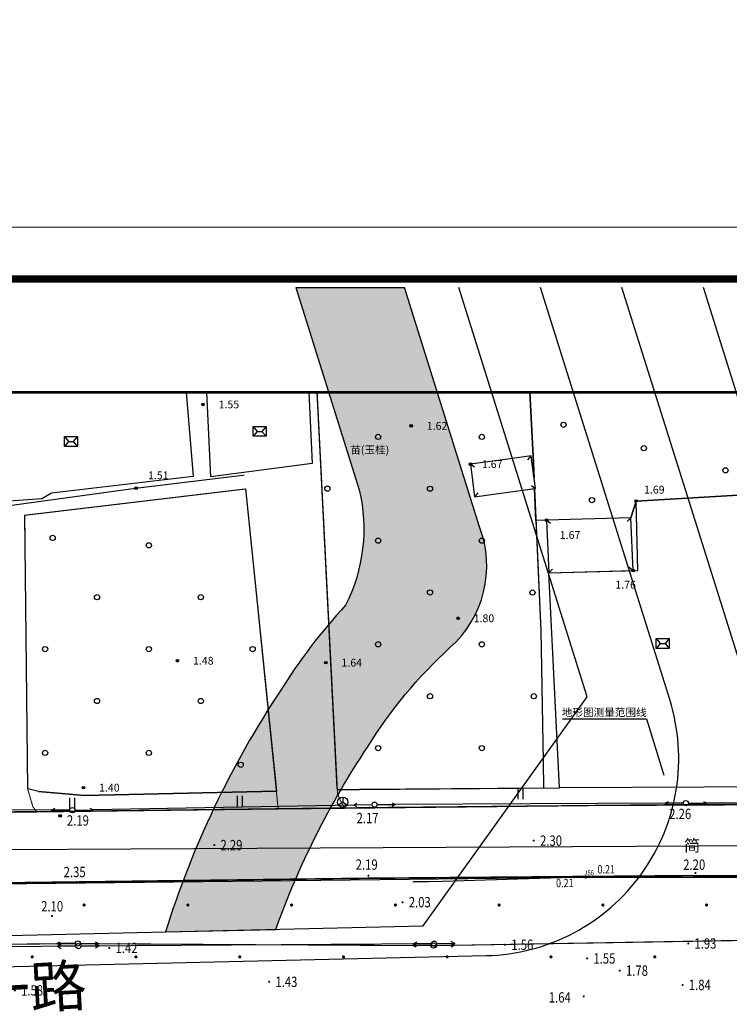
# Model space of a CAD drawing. Extents: x 719403 to 1440399, y 2535681 to 5071770.
# Drawn here: x 719789 to 719857, y 2536027 to 2536122 of the extents above; entities that cross this region are included whole.
import ezdxf
from ezdxf.enums import TextEntityAlignment as Align
from ezdxf.xclip import XClip

# ---------------------------------------------------------------- set-up
doc = ezdxf.new("R2010")
doc.units = 0
doc.header["$LTSCALE"] = 1000
doc.header["$MEASUREMENT"] = 0
doc.header["$XCLIPFRAME"] = 0
for name, pattern in [('380205', [0]), ('440100', [0]), ('760201', [0]), ('810100', [0]), ('810507302', [0]), ('DASHDOT', [1, 0.5, -0.25, 0, -0.25]), ('X3', [5, 4, -1])]:
    doc.linetypes.add(name, pattern=pattern)
for name, color, linetype in [('8-E1-2水域', 131, 'Continuous'), ('ASSIST', 7, 'Continuous'), ('DLSS', 252, 'Continuous'), ('DMTZ', 3, 'Continuous'), ('GCD', 252, 'Continuous'), ('GXYZ', 252, 'Continuous'), ('JMD', 6, 'Continuous'), ('JSELEV', 4, 'Continuous'), ('JSLINE', 4, 'Continuous'), ('JSPOINT', 4, 'Continuous'), ('JSTEXT', 4, 'Continuous'), ('JT-道路中线', 10, 'DASHDOT'), ('JT-道路红线', 7, 'Continuous'), ('JT-道路缘石线', 164, 'Continuous'), ('JT-道路路名-BZ', 7, 'Continuous'), ('LADL', 3, 'Continuous'), ('LAI', 32, 'Continuous'), ('LAKD', 4, 'Continuous'), ('LAKG', 7, 'Continuous'), ('LAP', 7, 'Continuous'), ('LAR', 8, 'Continuous'), ('LAT', 8, 'Continuous'), ('LAW1', 2, 'Continuous'), ('LAX', 32, 'Continuous'), ('LAZB', 7, 'Continuous'), ('TK', 7, 'Continuous'), ('YD-E1', 7, 'Continuous'), ('ZBTZ', 252, 'Continuous')]:
    doc.layers.add(name, color=color, linetype=linetype)
for name, color, linetype, lineweight in [('Z-SITE-TEXT(总平文字说明)', 7, 'Continuous', 15), ('Z-TTLB', 7, 'Continuous', 9), ('Z-TTLB-TEX2', 11, 'Continuous', 15), ('Z-TTLB-TEX3', 11, 'Continuous', 15)]:
    doc.layers.add(name, color=color, linetype=linetype, lineweight=lineweight)
doc.styles.add('BZMS', font='txt', dxfattribs={"width": 0.8, "height": 0.8})
doc.styles.add('GXT', font='文鼎CS细等线', dxfattribs={"width": 0.8, "height": 0.5})
doc.styles.add('HT-5-10', font='simhei.ttf', dxfattribs={"width": 0.7, "height": 45})
doc.styles.add('hz', font='simplex', dxfattribs={"width": 0.7, "bigfont": 'hztxt'})
doc.styles.add('黑体', font='simhei.ttf')
doc.linetypes.add('10421', pattern='A,2,[150,AAA.SHX,S=1,R=0,X=0,Y=1],1e-11', length=2)
doc.linetypes.add('443', pattern='A,9.4,[169,AAA.SHX,S=1,R=0,X=0,Y=0.15],0.6', length=10)

# ---------------------------------------------------------------- blocks, each defined once
blk = doc.blocks.new('422112224')
at = {"layer": '8-E1-2水域', "ltscale": 5}
h = blk.add_hatch(dxfattribs=at)
h.set_pattern_fill('AR-RROOF', color=3, scale=2, style=0)
h.set_pattern_definition([(0, (0, 0), (5.588, 2.54), [38.1, -5.08, 12.7, -2.54]), (0, (3.3782, 1.27), (-2.54, 3.3782), [7.62, -0.8382, 15.24, -1.905]), (0, (1.27, 2.159), (13.208, 1.7018), [20.32, -3.556, 10.16, -2.54])])
h.paths.add_polyline_path([(719526.832, 2535686.073), (719536.875, 2535686.073), (719527.546, 2535785.981), (719518.442, 2535775.92)])
h.paths.add_polyline_path([(719522.067, 2535844.664, 0.388333), (719516.069, 2535850.106), (719511.517, 2535850.088), (719513.614, 2535827.628), (719524.584, 2535817.703)])
h.paths.add_polyline_path([(719890.788, 2535743.241), (719891.177, 2535686.073), (719901.176, 2535686.073), (719900.787, 2535743.326, 0.012805), (719899.303, 2535784.853), (719888.595, 2535794.921, -0.01614)])
h.paths.add_polyline_path([(719871.868, 2535946.155, 0.175492), (719840.62, 2535990.782), (719821.481, 2536004.229, -0.143459), (719814.468, 2536013.02), (719814.102, 2536013.916), (719803.474, 2536013.668, 0.101325), (719809.423, 2536002.056), (719834.801, 2535977.885, -0.268087), (719844.623, 2535945.921, 0.260198), (719845.686, 2535896.188, 0.065104), (719863.431, 2535877.652, -0.18159), (719882.094, 2535846.113, -0.009547), (719885.754, 2535815.766), (719894.722, 2535825.939, 0.037799)])
h.paths.add_polyline_path([(719826.038, 2536095.766), (719815.557, 2536095.766), (719821.675, 2536076.278, -0.177366), (719820.371, 2536065.152, 0.047293), (719814.055, 2536056.86, 0.071002), (719803.007, 2536033.661), (719813.635, 2536033.909, -0.060908), (719822.469, 2536051.455, -0.069292), (719830.425, 2536061.063, 0.312194), (719833.28, 2536072.697)])
at = {"layer": 'JT-道路中线', "ltscale": 20}
blk.add_lwpolyline([(719465.915, 2536015.798), (719869.152, 2536025.201), (719854.044, 2536073.325), (719846.999, 2536095.766)], dxfattribs=at)
at = {"layer": 'JT-道路红线'}
blk.add_lwpolyline([(719489.05, 2536095.766, 0.003665), (719493.314, 2536045.085), (719513.696, 2536026.914), (719827.838, 2536034.24), (719843.66, 2536056.326), (719831.278, 2536095.766)], format="xyb", dxfattribs=at)
at = {"layer": 'JT-道路缘石线'}
for points in [[(719475.511, 2536095.766, 0.003687), (719479.806, 2536044.571, 0.394507), (719503.245, 2536023.67), (719833.919, 2536031.381, 0.49909), (719851.602, 2536056.065), (719839.138, 2536095.766)], [(719951.207, 2536034.116), (719895.829, 2536032.825, -0.334142), (719868.464, 2536052.429), (719861.199, 2536075.571), (719854.859, 2536095.766)]]:
    blk.add_lwpolyline(points, format="xyb", dxfattribs=at)
at = {"layer": 'YD-E1'}
blk.add_lwpolyline([(719815.557, 2536095.766), (719821.675, 2536076.278), (719821.675, 2536076.278, -0.177366), (719820.371, 2536065.152), (719820.371, 2536065.152, 0.047293), (719814.055, 2536056.86), (719814.055, 2536056.86, 0.071002), (719803.007, 2536033.661), (719803.007, 2536033.661), (719813.635, 2536033.909), (719813.635, 2536033.909, -0.060908), (719822.469, 2536051.455), (719822.469, 2536051.455, -0.069292), (719830.425, 2536061.063), (719830.425, 2536061.063, 0.312194), (719833.28, 2536072.697), (719833.28, 2536072.697), (719826.038, 2536095.766)], format="xyb", dxfattribs=at)
blk.add_lwpolyline([(719815.557, 2536095.766), (719826.038, 2536095.766)], dxfattribs=at)
blk = doc.blocks.new('template_图框A0_A0_0.0000_8177c391f24540e6a4dd95673a7c9e52')
at = {"layer": 'Z-TTLB', "lineweight": 13}
blk.add_lwpolyline([(0, 0), (0, 841), (1189, 841), (1189, 0)], close=True, dxfattribs=at)
at = {"layer": 'Z-TTLB', "lineweight": 140, "const_width": 1.4}
blk.add_lwpolyline([(25, 10), (1179, 10), (1179, 831), (25, 831)], close=True, dxfattribs=at)
at = {"layer": 'Z-TTLB-TEX2', "linetype": 'Continuous', "style": 'HT-5-10', "width": 0.7}
for tag, p in [('建设单位', (1151.5, 82.25)), ('图纸名称', (1151.5, 40.25))]:
    blk.add_attdef(tag, text='', height=2.5, dxfattribs=at).set_placement(p, align=Align.TOP_LEFT)
for tag, p in [('项目名称', (1151.5, 70.5)), ('分项工程', (1151.5, 63.5)), ('专业', (1169, 56.5)), ('图纸比例', (1134, 49.5)), ('设计阶段', (1169, 49.5)), ('图号', (1134, 28.5)), ('版本', (1169, 28.5)), ('出图日期', (1134, 21.5)), ('归档记录', (1169, 21.5))]:
    blk.add_attdef(tag, text='', height=2.5, dxfattribs=at).set_placement(p, align=Align.MIDDLE_CENTER)
at = {"layer": 'Z-TTLB-TEX3', "linetype": 'Continuous', "style": 'HT-5-10', "width": 0.7}
for tag, p in [('专业审定', (1134, 147.5)), ('专业审核', (1134, 140.5)), ('项目负责', (1134, 133.5)), ('方案专业负责', (1134, 126.5)), ('机电专业负责', (1134, 119.5)), ('专业负责', (1134, 112.5)), ('专业校对', (1134, 105.5)), ('专业设计', (1134, 98.5)), ('制图', (1134, 91.5)), ('项目编号', (1134, 56.5))]:
    blk.add_attdef(tag, text='', height=2.5, dxfattribs=at).set_placement(p, align=Align.MIDDLE_CENTER)
blk = doc.blocks.new('7201001')
at = {"color": 0, "linetype": 'Continuous', "lineweight": -3}
for radius in [0.25, 0.2, 0.15, 0.1, 0.05]:
    blk.add_circle((0, 0), radius, dxfattribs=at)
blk = doc.blocks.new('330400301')
at = {"color": 0, "linetype": 'Continuous', "lineweight": -3}
blk.add_lwpolyline([(1.25, -0.95), (-1.25, -0.95), (-1.25, 0.95), (1.25, 0.95)], close=True, dxfattribs=at)
for points in [[(-1.25, 0.95), (-0.469, 0), (-1.25, -0.95)], [(-0.469, 0), (0.469, 0)], [(1.25, 0.95), (0.469, 0), (1.25, -0.95)]]:
    blk.add_lwpolyline(points, dxfattribs=at)
blk = doc.blocks.new('5201051')
at = {"color": 0, "linetype": 'Continuous', "lineweight": -3}
for points in [[(0, 0), (-0.866, -0.5)], [(0, 1), (0, 0)], [(0, 0), (0.866, -0.5)]]:
    blk.add_lwpolyline(points, dxfattribs=at)
blk.add_circle((0, 0), 1, dxfattribs=at)
blk = doc.blocks.new('510201202')
at = {"color": 0, "linetype": 'Continuous', "lineweight": -3}
for points in [[(0.5, 0), (4, 0)], [(4, 0), (3.307, 0.4)], [(4, 0), (3.307, -0.4)]]:
    blk.add_lwpolyline(points, dxfattribs=at)
blk = doc.blocks.new('510201201')
at = {"color": 0, "linetype": 'Continuous', "lineweight": -3}
blk.add_circle((0, 0), 0.5, dxfattribs=at)
blk = doc.blocks.new('8106021')
at = {"color": 0, "linetype": 'Continuous', "lineweight": -3}
for points in [[(-0.5, 2), (-0.5, 0)], [(0.5, 2), (0.5, 0)]]:
    blk.add_lwpolyline(points, dxfattribs=at)
blk = doc.blocks.new('810507301')
at = {"color": 0, "linetype": 'Continuous', "lineweight": -3}
blk.add_circle((0, 0), 0.5, dxfattribs=at)
blk = doc.blocks.new('gc013b')
at = {"linetype": 'Continuous'}
blk.add_line((0.5, 0), (4, 0), dxfattribs=at)
at = {"linetype": 'Continuous', "flags": 128}
blk.add_lwpolyline([(3.39, 0.35), (4, 0), (3.39, -0.35)], dxfattribs=at)
blk = doc.blocks.new('gc170')
at = {"linetype": 'Continuous'}
blk.add_circle((0, 0), 0.5, dxfattribs=at)
blk = doc.blocks.new('GC200')
at = {"linetype": 'Continuous', "const_width": 0.2, "flags": 128}
blk.add_lwpolyline([(-0.1, 0, 1), (0.1, 0, 1)], format="xyb", close=True, dxfattribs=at)
blk = doc.blocks.new('gc164')
at = {"const_width": 0.3}
blk.add_lwpolyline([(-0.15, 0, 1), (0.15, 0, 1)], format="xyb", close=True, dxfattribs=at)
blk = doc.blocks.new('tcd')
at = {"linetype": 'Continuous'}
blk.add_circle((0, 0), 0.2, dxfattribs=at)
blk = doc.blocks.new('1221224rr')
at = {"color": 251, "linetype": 'Continuous', "flags": 128}
for points in [[(719495.264, 2536043.635, 0.000002, 0.000002, 0), (719525.802, 2536043.475, 0.000002, 0.000002, 0), (719555.431, 2536043.664, 0.000002, 0.000002, 0), (719585.315, 2536043.845, 0.000002, 0.000002, 0), (719615.108, 2536043.869, 0.000002, 0.000002, 0), (719640.737, 2536044.066, 0.000002, 0.000002, 0), (719674.709, 2536044.708, 0.000002, 0.000002, 0), (719704.081, 2536044.957, 0.000002, 0.000002, 0), (719736.175, 2536045.107, 0.000002, 0.000002, 0), (719761.905, 2536045.554, 0.000002, 0.000002, 0), (719794.029, 2536045.398, 0.000002, 0.000002, 0), (719823.153, 2536045.927, 0.000002, 0.000002, 0), (719853.168, 2536046.073, 0.000002, 0.000002, 0), (719882.49, 2536046.038, 0.000002, 0.000002, 0), (719903.503, 2536046.198, 0.00000201, 0.00000201, 0)], [(719896.802, 2536033.179, 0.000002, 0.000002, 0), (719862.108, 2536032.931, 0.00000201, 0.00000201, 0), (719828.851, 2536032.351, 0.000002, 0.000002, 0), (719794.547, 2536032.552, 0.000002, 0.000002, 0), (719725.565, 2536031.944, 0.000002, 0.000002, 0), (719661.521, 2536031.066, 0.000002, 0.000002, 0), (719593.46, 2536030.288, 0.000002, 0.000002, 0), (719543.346, 2536029.537, 0.000002, 0.000002, 0), (719500.647, 2536028.96, 0.000002, 0.000002, 0)]]:
    blk.add_lwpolyline(points, format="xyseb", dxfattribs=at)
at = {"layer": 'ASSIST', "color": 251, "linetype": 'Continuous', "flags": 128}
blk.add_lwpolyline([(719903.503, 2536046.198, 0.00000201, 0.00000201, 0), (719882.49, 2536046.038, 0.000002, 0.000002, 0), (719853.168, 2536046.073, 0.000002, 0.000002, 0), (719823.153, 2536045.927, 0.000002, 0.000002, 0), (719794.029, 2536045.398, 0.000002, 0.000002, 0), (719761.905, 2536045.554, 0.000002, 0.000002, 0), (719736.175, 2536045.107, 0.000002, 0.000002, 0), (719704.081, 2536044.957, 0.000002, 0.000002, 0), (719674.709, 2536044.708, 0.000002, 0.000002, 0), (719640.737, 2536044.066, 0.000002, 0.000002, 0), (719615.108, 2536043.869, 0.000002, 0.000002, 0), (719585.315, 2536043.845, 0.000002, 0.000002, 0), (719555.431, 2536043.664, 0.000002, 0.000002, 0), (719525.802, 2536043.475, 0.000002, 0.000002, 0), (719495.264, 2536043.635, 0.000002, 0.000002, 0)], format="xyseb", dxfattribs=at)
blk.add_lwpolyline([(719500.647, 2536028.96), (719543.346, 2536029.537), (719593.46, 2536030.288), (719661.521, 2536031.066), (719725.565, 2536031.944), (719794.547, 2536032.552), (719828.851, 2536032.351), (719862.108, 2536032.931), (719896.802, 2536033.179)], dxfattribs=at)
at = {"layer": 'DLSS', "color": 251, "linetype": 'X3', "flags": 128}
blk.add_lwpolyline([(719903.488, 2536045.859, 0.1, 0.1, 0), (719852.944, 2536045.944, 0.1, 0.1, 0), (719822.683, 2536045.652, 0.1, 0.1, 0), (719794.63, 2536045.309, 0.1, 0.1, 0), (719762.796, 2536045.013, 0.1, 0.1, 0), (719736.255, 2536044.822, 0.1, 0.1, 0), (719703.869, 2536044.55, 0.1, 0.1, 0), (719674.658, 2536044.336, 0.1, 0.1, 0), (719639.75, 2536043.92, 0.1, 0.1, 0), (719611.413, 2536043.574, 0.1, 0.1, 0), (719599.45, 2536043.526, 0.1, 0.1, 0), (719573.807, 2536043.332, 0.1, 0.1, 0), (719566.125, 2536043.449, 0.1, 0.1, 0), (719550.329, 2536043.01, 0.1, 0.1, 0), (719534.355, 2536043.243, 0.1, 0.1, 0), (719526.074, 2536043.255, 0.1, 0.1, 0), (719519.747, 2536043.734, 0.1, 0.1, 0), (719497.292, 2536043.099, 0.1, 0.1, 0), (719488.258, 2536043.147, 0.1, 0.1, 0), (719484.318, 2536043.738, 0.1, 0.1, 0), (719481.508, 2536044.75, 0.1, 0.1, 0), (719479.701, 2536045.747, 0.1, 0.1, 0), (719478.589, 2536046.812, 0.1, 0.1, 0), (719477.764, 2536048.057, 0.1, 0.1, 0), (719477.22, 2536049.453, 0.1, 0.1, 0), (719476.883, 2536050.788, 0.1, 0.1, 0)], format="xyseb", dxfattribs=at)
at = {"layer": 'DMTZ', "color": 251, "linetype": '10421', "flags": 128}
for points in [[(719804.744, 2536033.745, 0.000002, 0.000002, 0), (719792.079, 2536035.21, 0.000002, 0.000002, 0), (719778.741, 2536035.434, 0.000002, 0.000002, 0), (719760.078, 2536034.693, 0.000002, 0.000002, 0)], [(719868.703, 2535951.919, 0.000002, 0.000002, 0), (719852.301, 2535952.244, 0.000002, 0.000002, 0), (719846.339, 2535952.645, 0.000002, 0.000002, 0), (719846.193, 2535952.91, 0.000002, 0.000002, 0), (719846.016, 2535953.447, 0.000002, 0.000002, 0), (719846.788, 2536029.935, 0.000002, 0.000002, 0), (719846.162, 2536030.166, 0.000002, 0.000002, 0), (719845.324, 2536030.257, 0.000002, 0.000002, 0), (719844.49, 2536030.108, 0.000002, 0.000002, 0), (719843.954, 2536029.319, 0.000002, 0.000002, 0), (719843.32, 2536027.452, 0.000002, 0.000002, 0), (719843.521, 2535953.322, 0.000002, 0.000002, 0), (719843.405, 2535953.07, 0.000002, 0.000002, 0), (719843.043, 2535952.89, 0.000002, 0.000002, 0), (719807.308, 2535952.717, 0.000002, 0.000002, 0), (719806.752, 2535953.121, 0.000002, 0.000002, 0)]]:
    blk.add_lwpolyline(points, format="xyseb", dxfattribs=at)
at = {"layer": 'GXYZ', "color": 251, "linetype": 'Continuous'}
for p, q in [((719792.029, 2536045.408), (719763.905, 2536045.544)), ((719821.153, 2536045.891), (719796.029, 2536045.434)), ((719851.168, 2536046.063), (719825.153, 2536045.937)), ((719880.49, 2536046.041), (719855.168, 2536046.071)), ((719830.851, 2536032.386), (719860.108, 2536032.896)), ((719727.565, 2536031.962), (719792.547, 2536032.534)), ((719796.547, 2536032.54), (719826.851, 2536032.363))]:
    blk.add_line(p, q, dxfattribs=at)
at = {"layer": 'JMD', "color": 251, "linetype": '443', "flags": 128}
blk.add_lwpolyline([(719905.723, 2536032.366, 0.15, 0.15, 0), (719878.138, 2536038.887, 0.15, 0.15, 0), (719875.533, 2536039.043, 0.15, 0.15, 0), (719854.079, 2536039.091, 0.15, 0.15, 0), (719822.575, 2536038.835, 0.15, 0.15, 0), (719794.433, 2536038.478, 0.15, 0.15, 0), (719763.004, 2536038.094, 0.15, 0.15, 0), (719736.468, 2536037.998, 0.15, 0.15, 0), (719704.46, 2536037.673, 0.15, 0.15, 0), (719674.713, 2536037.283, 0.15, 0.15, 0), (719641.133, 2536037.065, 0.15, 0.15, 0), (719627.492, 2536036.9, 0.15, 0.15, 0), (719601.064, 2536036.831, 0.15, 0.15, 0), (719574.841, 2536036.636, 0.15, 0.15, 0), (719546.274, 2536036.371, 0.15, 0.15, 0), (719519.499, 2536036.081, 0.15, 0.15, 0), (719505.478, 2536036.082, 0.15, 0.15, 0), (719499.357, 2536035.272, 0.15, 0.15, 0), (719496.852, 2536033.614, 0.15, 0.15, 0), (719495.409, 2536031.328, 0.15, 0.15, 0), (719497.704, 2536014.297, 0.15, 0.15, 0), (719495.161, 2536011.694, 0.15, 0.15, 0), (719496.434, 2535980.438, 0.15, 0.15, 0), (719499.07, 2535950.743, 0.15, 0.15, 0), (719502.343, 2535921.743, 0.15, 0.15, 0), (719505.833, 2535892.505, 0.15, 0.15, 0), (719508.975, 2535858.971, 0.15, 0.15, 0), (719524.282, 2535858.915, 0.15, 0.15, 0), (719531.566, 2535807.161, 0.15, 0.15, 0)], format="xyseb", dxfattribs=at)
at = {"layer": 'JSLINE', "color": 251}
for p, q in [((719719.952, 2536037.539), (719843.488, 2536038.947)), ((719843.488, 2536038.947), (719907.825, 2536038.904))]:
    blk.add_line(p, q, dxfattribs=at)
at = {"layer": 'LADL', "color": 251, "linetype": '810100', "lineweight": -3, "ltscale": 0.5}
blk.add_lwpolyline([(719813.864, 2536045.515), (719820.255, 2536045.591)], dxfattribs=at)
for points in [[(719847.846, 2536073.578, 0), (719848.36, 2536075.189, 0)], [(719839.739, 2536073.351, 0), (719838.706, 2536073.302, 0)], [(719787.585, 2536045.214, 0), (719790.599, 2536045.239, 0)]]:
    blk.add_polyline3d(points, dxfattribs=at)
at = {"layer": 'LAX', "color": 251, "linetype": '810507302', "lineweight": -3, "ltscale": 0.5}
blk.add_polyline3d([(719817.629, 2536085.671, 0), (719838.125, 2536085.671, 0), (719838.508, 2536077.565, 0), (719838.236, 2536079.543, 0), (719836.234, 2536079.268, 0), (719832.403, 2536078.742, 0), (719832.801, 2536075.592, 0), (719837.199, 2536076.196, 0), (719838.563, 2536076.384, 0), (719838.676, 2536073.997, 0), (719839.168, 2536062.703, 0), (719839.408, 2536050.054, 0), (719839.427, 2536047.53, 0), (719821.692, 2536047.399, 0), (719819.576, 2536047.352, 0), (719819.566, 2536047.547, 0)], close=True, dxfattribs=at)
at = {"layer": 'TK', "color": 251, "ltscale": 0.5}
blk.add_lwpolyline([(719841.283, 2536054.194), (719849.355, 2536054.194), (719851.034, 2536048.755)], dxfattribs=at)
at = {"layer": 'GCD', "color": 251, "linetype": 'Continuous'}
ref = blk.add_blockref('GC200', (719794.63, 2536045.309), dxfattribs=dict(at, xscale=0.5, yscale=0.5, zscale=0.5))
ref.add_attrib('height', '2.19', dxfattribs={"linetype": 'Continuous', "height": 1, "style": 'hz', "width": 0.8}).set_placement((719793.505, 2536044.406), align=Align.MIDDLE_LEFT)
ref = blk.add_blockref('GC200', (719822.683, 2536045.652), dxfattribs=dict(at, xscale=0.5, yscale=0.5, zscale=0.5))
ref.add_attrib('height', '2.17', dxfattribs={"linetype": 'Continuous', "height": 1, "style": 'hz', "width": 0.8}).set_placement((719821.422, 2536044.641), align=Align.MIDDLE_LEFT)
ref = blk.add_blockref('GC200', (719852.944, 2536045.944), dxfattribs=dict(at, xscale=0.5, yscale=0.5, zscale=0.5))
ref.add_attrib('height', '2.26', dxfattribs={"linetype": 'Continuous', "height": 1, "style": 'hz', "width": 0.8}).set_placement((719851.557, 2536045.041), align=Align.MIDDLE_LEFT)
ref = blk.add_blockref('GC200', (719807.706, 2536042.03), dxfattribs=dict(at, xscale=0.5, yscale=0.5, zscale=0.5))
ref.add_attrib('height', '2.29', dxfattribs={"linetype": 'Continuous', "height": 1, "style": 'hz', "width": 0.8}).set_placement((719808.306, 2536042.03), align=Align.MIDDLE_LEFT)
ref = blk.add_blockref('GC200', (719838.505, 2536042.462), dxfattribs=dict(at, xscale=0.5, yscale=0.5, zscale=0.5))
ref.add_attrib('height', '2.30', dxfattribs={"linetype": 'Continuous', "height": 1, "style": 'hz', "width": 0.8}).set_placement((719839.105, 2536042.462), align=Align.MIDDLE_LEFT)
ref = blk.add_blockref('GC200', (719822.569, 2536039.08), dxfattribs=dict(at, xscale=0.5, yscale=0.5, zscale=0.5))
ref.add_attrib('height', '2.19', dxfattribs={"linetype": 'Continuous', "height": 1, "style": 'hz', "width": 0.8}).set_placement((719821.337, 2536040.153), align=Align.MIDDLE_LEFT)
ref = blk.add_blockref('GC200', (719854.092, 2536039.342), dxfattribs=dict(at, xscale=0.5, yscale=0.5, zscale=0.5))
ref.add_attrib('height', '2.20', dxfattribs={"linetype": 'Continuous', "height": 1, "style": 'hz', "width": 0.8}).set_placement((719852.907, 2536040.144), align=Align.MIDDLE_LEFT)
ref = blk.add_blockref('GC200', (719794.433, 2536038.478), dxfattribs=dict(at, xscale=0.5, yscale=0.5, zscale=0.5))
ref.add_attrib('height', '2.35', dxfattribs={"linetype": 'Continuous', "height": 1, "style": 'hz', "width": 0.8}).set_placement((719793.191, 2536039.438), align=Align.MIDDLE_LEFT)
ref = blk.add_blockref('GC200', (719792.079, 2536035.21), dxfattribs=dict(at, xscale=0.5, yscale=0.5, zscale=0.5))
ref.add_attrib('height', '2.10', dxfattribs={"linetype": 'Continuous', "height": 1, "style": 'hz', "width": 0.8}).set_placement((719791.021, 2536036.133), align=Align.MIDDLE_LEFT)
ref = blk.add_blockref('GC200', (719825.853, 2536036.528), dxfattribs=dict(at, xscale=0.5, yscale=0.5, zscale=0.5))
ref.add_attrib('height', '2.03', dxfattribs={"linetype": 'Continuous', "height": 1, "style": 'hz', "width": 0.8}).set_placement((719826.453, 2536036.528), align=Align.MIDDLE_LEFT)
ref = blk.add_blockref('GC200', (719835.736, 2536032.427), dxfattribs=dict(at, xscale=0.5, yscale=0.5, zscale=0.5))
ref.add_attrib('height', '1.56', dxfattribs={"linetype": 'Continuous', "height": 1, "style": 'hz', "width": 0.8}).set_placement((719836.336, 2536032.427), align=Align.MIDDLE_LEFT)
ref = blk.add_blockref('GC200', (719853.388, 2536032.55), dxfattribs=dict(at, xscale=0.5, yscale=0.5, zscale=0.5))
ref.add_attrib('height', '1.93', dxfattribs={"linetype": 'Continuous', "height": 1, "style": 'hz', "width": 0.8}).set_placement((719853.988, 2536032.55), align=Align.MIDDLE_LEFT)
ref = blk.add_blockref('GC200', (719797.59, 2536032.123), dxfattribs=dict(at, xscale=0.5, yscale=0.5, zscale=0.5))
ref.add_attrib('height', '1.42', dxfattribs={"linetype": 'Continuous', "height": 1, "style": 'hz', "width": 0.8}).set_placement((719798.19, 2536032.123), align=Align.MIDDLE_LEFT)
ref = blk.add_blockref('GC200', (719843.648, 2536031.11), dxfattribs=dict(at, xscale=0.5, yscale=0.5, zscale=0.5))
ref.add_attrib('height', '1.55', dxfattribs={"linetype": 'Continuous', "height": 1, "style": 'hz', "width": 0.8}).set_placement((719844.248, 2536031.11), align=Align.MIDDLE_LEFT)
ref = blk.add_blockref('GC200', (719846.788, 2536029.935), dxfattribs=dict(at, xscale=0.5, yscale=0.5, zscale=0.5))
ref.add_attrib('height', '1.78', dxfattribs={"linetype": 'Continuous', "height": 1, "style": 'hz', "width": 0.8}).set_placement((719847.388, 2536029.935), align=Align.MIDDLE_LEFT)
ref = blk.add_blockref('GC200', (719812.999, 2536028.857), dxfattribs=dict(at, xscale=0.5, yscale=0.5, zscale=0.5))
ref.add_attrib('height', '1.43', dxfattribs={"linetype": 'Continuous', "height": 1, "style": 'hz', "width": 0.8}).set_placement((719813.599, 2536028.857), align=Align.MIDDLE_LEFT)
ref = blk.add_blockref('GC200', (719852.844, 2536028.558), dxfattribs=dict(at, xscale=0.5, yscale=0.5, zscale=0.5))
ref.add_attrib('height', '1.84', dxfattribs={"linetype": 'Continuous', "height": 1, "style": 'hz', "width": 0.8}).set_placement((719853.444, 2536028.558), align=Align.MIDDLE_LEFT)
ref = blk.add_blockref('GC200', (719788.486, 2536028.03), dxfattribs=dict(at, xscale=0.5, yscale=0.5, zscale=0.5))
ref.add_attrib('height', '1.58', dxfattribs={"linetype": 'Continuous', "height": 1, "style": 'hz', "width": 0.8}).set_placement((719789.086, 2536028.03), align=Align.MIDDLE_LEFT)
ref = blk.add_blockref('GC200', (719843.32, 2536027.452), dxfattribs=dict(at, xscale=0.5, yscale=0.5, zscale=0.5))
ref.add_attrib('height', '1.64', dxfattribs={"linetype": 'Continuous', "height": 1, "style": 'hz', "width": 0.8}).set_placement((719839.949, 2536027.359), align=Align.MIDDLE_LEFT)
at = {"layer": 'GXYZ', "color": 251, "linetype": 'Continuous', "xscale": 0.5, "yscale": 0.5}
for p in [(719823.153, 2536045.927), (719853.168, 2536046.073), (719794.029, 2536045.398), (719794.547, 2536032.552), (719828.851, 2536032.351)]:
    blk.add_blockref('gc170', p, dxfattribs=at)
at = {"layer": 'GXYZ', "color": 251, "linetype": 'Continuous'}
for p, xscale, yscale, rotation in [((719853.168, 2536046.073), 0.5000000000000016, 0.5000000000000016, 180.2786979116465), ((719853.168, 2536046.073), 0.5, 0.5, 359.9322821441862), ((719794.029, 2536045.398), 0.4999999999999992, 0.4999999999999992, 179.7217634372606), ((719794.029, 2536045.398), 0.5, 0.5, 1.040589712586624), ((719823.153, 2536045.927), 0.4999999999999992, 0.4999999999999992, 181.0405897125865), ((719823.153, 2536045.927), 0.5, 0.5, 0.2786979116465371), ((719794.547, 2536032.552), 0.4999999999999991, 0.4999999999999991, 180.5049858211669), ((719794.547, 2536032.552), 0.4999999999999991, 0.4999999999999991, 359.664286383233), ((719828.851, 2536032.351), 0.4999999999999999, 0.4999999999999999, 179.6642863832329), ((719828.851, 2536032.351), 0.5, 0.5, 0.9991335236292361)]:
    blk.add_blockref('gc013b', p, dxfattribs=dict(at, xscale=xscale, yscale=yscale, rotation=rotation))
at = {"layer": 'JSPOINT', "color": 251, "xscale": 0.5, "yscale": 0.5, "zscale": 0.5}
blk.add_blockref('tcd', (719843.488, 2536038.947), dxfattribs=at)
at = {"layer": 'LAI', "color": 251, "linetype": 'Continuous', "ltscale": 0.5, "xscale": 0.5, "yscale": 0.5}
for p in [(719823.503, 2536081.372), (719833.501, 2536081.372), (719818.606, 2536076.378), (719828.502, 2536076.373), (719823.503, 2536071.374), (719833.501, 2536071.374), (719828.502, 2536066.375), (719838.376, 2536066.369), (719823.503, 2536061.375), (719833.501, 2536061.375), (719828.502, 2536056.376), (719838.5, 2536056.376), (719823.503, 2536051.377), (719833.501, 2536051.377)]:
    blk.add_blockref('810507301', p, dxfattribs=at)
at = {"layer": 'ZBTZ', "color": 251, "linetype": 'Continuous', "xscale": 0.5, "yscale": 0.5}
for p in [(719795.161, 2536036.257), (719805.161, 2536036.257), (719815.161, 2536036.257), (719825.161, 2536036.257), (719835.161, 2536036.257), (719845.161, 2536036.257), (719855.161, 2536036.257), (719790.161, 2536031.257), (719800.161, 2536031.257), (719810.161, 2536031.257), (719820.161, 2536031.257), (719830.161, 2536031.257), (719840.161, 2536031.257), (719850.161, 2536031.257)]:
    blk.add_blockref('gc164', p, dxfattribs=at)
at = {"layer": 'JSELEV', "color": 251, "style": 'BZMS', "width": 0.8}
for rotation, p in [(359.98822, (719845.488, 2536039.596)), (0.65305, (719841.496, 2536038.274))]:
    blk.add_text('0.21', height=0.8, rotation=rotation, dxfattribs=at).set_placement(p, align=Align.MIDDLE)
at = {"layer": 'JSTEXT', "color": 251, "style": 'GXT', "width": 0.8}
blk.add_text('JS6', height=0.5, dxfattribs=at).set_placement((719843.842, 2536039.301), align=Align.MIDDLE)
at = {"layer": 'TK', "color": 251, "ltscale": 0.5, "style": '黑体'}
blk.add_text('地形图测量范围线', height=0.75, dxfattribs=at).set_placement((719845.29, 2536054.826), align=Align.MIDDLE_CENTER)
blk.add_wipeout([(719699.378, 2535661.073), (719390.128, 2535661.073), (719390.128, 2536121.573), (719982.128, 2536121.573), (719982.128, 2535661.073), (719699.878, 2535661.073), (719699.878, 2535686.073), (719957.128, 2535686.073), (719957.128, 2536096.573), (719415.128, 2536096.573), (719415.128, 2535686.073), (719699.378, 2535686.073)])
at = {"layer": 'LAKG', "color": 251, "linetype": 'Continuous', "lineweight": -3, "ltscale": 0.5}
for points in [[(719794.36, 2536032.293), (719760.925, 2536031.983)], [(719828.646, 2536032.531), (719794.86, 2536032.297)]]:
    blk.add_lwpolyline(points, dxfattribs=at)
at = {"layer": 'LAP', "color": 251, "linetype": 'Continuous', "lineweight": -3, "ltscale": 0.5}
for points in [[(719836.234, 2536079.268), (719832.403, 2536078.742), (719832.801, 2536075.592), (719837.199, 2536076.196), (719838.668, 2536076.398), (719838.236, 2536079.543)], [(719847.846, 2536073.578), (719839.739, 2536073.351), (719839.965, 2536068.262), (719848.071, 2536068.49)]]:
    blk.add_lwpolyline(points, close=True, dxfattribs=at)
for points in [[(719837.934, 2536079.145), (719838.236, 2536079.543)], [(719832.8, 2536078.438), (719832.403, 2536078.742)], [(719838.269, 2536076.7), (719838.668, 2536076.398)], [(719833.105, 2536075.989), (719832.801, 2536075.592)], [(719840.106, 2536073.01), (719839.739, 2536073.351)], [(719847.505, 2536073.212), (719847.846, 2536073.578)], [(719840.306, 2536068.629), (719839.965, 2536068.262)], [(719847.705, 2536068.83), (719848.071, 2536068.49)]]:
    blk.add_lwpolyline(points, dxfattribs=at)
at = {"layer": 'LAR', "color": 251, "linetype": 'Continuous', "lineweight": -3, "ltscale": 0.5}
blk.add_lwpolyline([(719399.002, 2536039.044), (719434.071, 2536039.138), (719464.112, 2536039.71), (719529.005, 2536039.656), (719585.037, 2536040.371), (719631.968, 2536040.514), (719671.895, 2536040.99), (719915.238, 2536042.274)], dxfattribs=at)
at = {"layer": 'LAT', "color": 251, "linetype": 'Continuous', "lineweight": -3, "ltscale": 0.5, "const_width": 0.1}
for points in [[(719820.255, 2536045.591), (719819.861, 2536046.334), (719819.596, 2536046.966), (719817.629, 2536085.671)], [(719790.599, 2536045.239), (719790.221, 2536045.736), (719789.722, 2536047.443), (719789.45, 2536073.818), (719810.728, 2536076.354)]]:
    blk.add_lwpolyline(points, dxfattribs=at)
at = {"layer": 'LAT', "color": 251, "linetype": '440100', "lineweight": -3, "ltscale": 0.5, "const_width": 0.1}
for points in [[(719748.627, 2536070.212), (719783.397, 2536074.26), (719788.017, 2536074.75), (719800.189, 2536076.422), (719810.617, 2536077.685)], [(719810.728, 2536076.354), (719813.864, 2536045.515)]]:
    blk.add_lwpolyline(points, dxfattribs=at)
at = {"layer": 'LAT', "color": 251, "linetype": 'Continuous', "lineweight": -3, "ltscale": 0.5}
for points in [[(719790.599, 2536045.239), (719813.864, 2536045.515)], [(719820.255, 2536045.591), (719829.072, 2536045.696), (719843.744, 2536045.854), (719863.484, 2536045.957)], [(719851.9, 2536038.95), (719842.173, 2536038.899), (719829.696, 2536038.527), (719828.342, 2536038.487), (719826.843, 2536038.478)], [(719868.51, 2536039.038), (719853.867, 2536038.961)]]:
    blk.add_lwpolyline(points, dxfattribs=at)
at = {"layer": 'LAW1', "color": 251, "linetype": '380205', "lineweight": -3, "ltscale": 0.5}
for points in [[(719838.135, 2536085.671), (719838.436, 2536079.515), (719838.527, 2536077.423)], [(719838.572, 2536076.385), (719839.168, 2536062.703), (719839.408, 2536050.054), (719839.427, 2536047.53)]]:
    blk.add_lwpolyline(points, dxfattribs=at)
at = {"layer": 'LAX', "color": 251, "linetype": 'Continuous', "lineweight": -3, "ltscale": 0.5}
for points in [[(719804.99, 2536085.671), (719805.666, 2536077.568), (719792.017, 2536075.955), (719791.091, 2536075.39), (719785.614, 2536075.009), (719782.113, 2536085.671)], [(719816.819, 2536085.671), (719817.159, 2536078.796), (719807.388, 2536077.53), (719806.985, 2536085.671)], [(719848.36, 2536075.189), (719859.31, 2536075.804), (719861.897, 2536047.66), (719840.968, 2536047.541), (719839.965, 2536068.262), (719848.547, 2536068.503)]]:
    blk.add_lwpolyline(points, close=True, dxfattribs=at)
at = {"layer": 'LAX', "color": 251, "linetype": '810507302', "lineweight": -3, "ltscale": 0.5}
blk.add_lwpolyline([(719813.69, 2536047.22), (719795.184, 2536046.806), (719790.768, 2536047.209), (719789.722, 2536047.443), (719789.45, 2536073.818), (719810.728, 2536076.354)], close=True, dxfattribs=at)
at = {"layer": 'LAX', "color": 251, "linetype": '760201', "lineweight": -3, "ltscale": 0.5}
for points in [[(719790.768, 2536047.209), (719795.184, 2536046.806), (719813.69, 2536047.22)], [(719819.576, 2536047.352), (719821.692, 2536047.399), (719840.968, 2536047.541)]]:
    blk.add_lwpolyline(points, dxfattribs=at)
at = {"layer": 'LAX', "color": 251, "linetype": '810507302', "lineweight": -3, "ltscale": 0.5}
blk.add_polyline3d([(719859.411, 2536085.671, 0), (719859.428, 2536085.483, 0), (719859.713, 2536081.8, 0), (719860.014, 2536078.118, 0), (719860.015, 2536078.118, 0), (719860.206, 2536075.873, 0), (719859.31, 2536075.804, 0), (719848.36, 2536075.189, 0), (719847.846, 2536073.578, 0), (719839.739, 2536073.351, 0), (719838.706, 2536073.302, 0), (719838.676, 2536073.997, 0), (719838.572, 2536076.385, 0), (719838.668, 2536076.398, 0), (719838.527, 2536077.423, 0), (719838.436, 2536079.515, 0), (719838.135, 2536085.671, 0)], close=True, dxfattribs=at)
at = {"layer": 'TK', "color": 251, "linetype": 'Continuous', "lineweight": -3, "ltscale": 0.5, "const_width": 0.25}
blk.add_lwpolyline([(719394.007, 2536085.666), (719978.507, 2536085.666)], dxfattribs=at)
at = {"layer": 'GCD', "color": 251, "linetype": 'Continuous', "ltscale": 0.5, "xscale": 0.5, "yscale": 0.5}
for p in [(719806.619, 2536084.494), (719826.691, 2536082.436), (719832.403, 2536078.742), (719800.189, 2536076.422), (719848.36, 2536075.189), (719839.739, 2536073.351), (719848.071, 2536068.49), (719831.205, 2536063.888), (719804.152, 2536059.798), (719818.467, 2536059.611), (719795.101, 2536047.566), (719792.849, 2536044.86)]:
    blk.add_blockref('7201001', p, dxfattribs=at)
at = {"layer": 'LAI', "color": 251, "linetype": 'Continuous', "ltscale": 0.5, "xscale": 0.5, "yscale": 0.5}
for name, p in [('330400301', (719812.072, 2536081.904)), ('810507301', (719841.369, 2536082.533)), ('330400301', (719793.889, 2536080.923)), ('810507301', (719849.11, 2536080.275)), ('810507301', (719856.981, 2536078.148)), ('810507301', (719844.11, 2536075.276)), ('810507301', (719792.132, 2536071.641)), ('810507301', (719801.405, 2536070.916)), ('810507301', (719796.406, 2536065.916)), ('810507301', (719806.405, 2536065.916)), ('330400301', (719850.931, 2536061.466)), ('810507301', (719791.407, 2536060.917)), ('810507301', (719801.405, 2536060.917)), ('810507301', (719811.404, 2536060.917)), ('810507301', (719796.406, 2536055.918)), ('810507301', (719806.405, 2536055.918)), ('810507301', (719791.407, 2536050.919)), ('810507301', (719801.405, 2536050.919)), ('810507301', (719810.254, 2536049.769)), ('8106021', (719837.207, 2536046.445)), ('8106021', (719794.001, 2536045.599)), ('8106021', (719810.159, 2536045.764))]:
    blk.add_blockref(name, p, dxfattribs=at)
at = {"layer": 'LAI', "color": 251, "linetype": 'Continuous', "ltscale": 0.5}
for name, p, xscale, yscale, rotation in [('510201202', (719794.61, 2536032.295), 0.5, 0.5, 180.5312844433566), ('510201201', (719794.61, 2536032.295), 0.5, 0.5, 180.4645534951656), ('510201202', (719794.61, 2536032.295), 0.4999999999999992, 0.4999999999999992, 0.3978275559308653), ('510201202', (719828.896, 2536032.533), 0.5, 0.5, 180.3978225469746), ('510201201', (719828.896, 2536032.533), 0.4999999999999992, 0.4999999999999992, 180.3551611854187), ('510201202', (719828.896, 2536032.533), 0.5, 0.5, 0.3125048328191131)]:
    blk.add_blockref(name, p, dxfattribs=dict(at, xscale=xscale, yscale=yscale, rotation=rotation))
at = {"layer": 'LAKD', "color": 251, "linetype": 'Continuous', "ltscale": 0.5, "xscale": 0.5, "yscale": 0.5}
blk.add_blockref('5201051', (719820.085, 2536046.165), dxfattribs=at)
at = {"layer": 'LAZB', "color": 251, "ltscale": 0.5, "style": '黑体'}
for s, p in [('1.55', (719808.119, 2536084.494)), ('1.62', (719828.191, 2536082.436)), ('1.67', (719833.503, 2536078.742)), ('1.51', (719801.319, 2536077.666)), ('1.69', (719849.124, 2536076.281)), ('1.67', (719841.006, 2536071.914)), ('1.76', (719846.36, 2536067.125)), ('1.80', (719832.705, 2536063.888)), ('1.48', (719805.652, 2536059.798)), ('1.64', (719819.967, 2536059.611)), ('1.40', (719796.601, 2536047.566))]:
    blk.add_text(s, height=0.75, dxfattribs=at).set_placement(p, align=Align.MIDDLE_LEFT)
at = {"layer": 'TK', "color": 251, "ltscale": 0.5, "style": '黑体'}
for s, height, p in [('苗(玉桂)', 0.75, (719822.692, 2536080.126)), ('简', 1.14, (719853.754, 2536041.99))]:
    blk.add_text(s, height=height, dxfattribs=at).set_placement(p, align=Align.MIDDLE_CENTER)

msp = doc.modelspace()

# ---------------------------------------------------------------- linework, layer by layer
msp.add_lwpolyline([(719415.128, 2536096.573), (719957.128, 2536096.573), (719957.128, 2535686.073), (719415.128, 2535686.073)], close=True)

# ---------------------------------------------------------------- block references
at = {"layer": '8-E1-2水域'}
msp.add_blockref('422112224', (0, 0), dxfattribs=at)
at = {"layer": 'YD-E1', "xscale": 0.4999999999999021, "yscale": 0.4999999999999021, "zscale": 0.4999999999999021}
msp.add_blockref('template_图框A0_A0_0.0000_8177c391f24540e6a4dd95673a7c9e52', (719402.628, 2535681.073), dxfattribs=at)

# ---------------------------------------------------------------- texts
at = {"layer": 'JT-道路路名-BZ', "linetype": 'Continuous', "insert": (719768.037, 2536029.044), "char_height": 4, "width": 636.08768, "attachment_point": 1, "rotation": 3.19167, "style": '黑体'}
msp.add_mtext('规划横一路', dxfattribs=at)

# ---------------------------------------------------------------- next in the draw order: block references
at = {"layer": 'Z-SITE-TEXT(总平文字说明)', "color": 7}
ref = msp.add_blockref('1221224rr', (0, 0), dxfattribs=at)
XClip(ref).set_block_clipping_path([(719415.1282294625, 2535686.0730147678), (719957.1282294627, 2536096.5730147678)])

# ---------------------------------------------------------------- next in the draw order: linework, layer by layer
msp.add_lwpolyline([(719415.128, 2536096.573), (719957.128, 2536096.573), (719957.128, 2535686.073), (719415.128, 2535686.073)], close=True)

doc.saveas('drawing.dxf')
